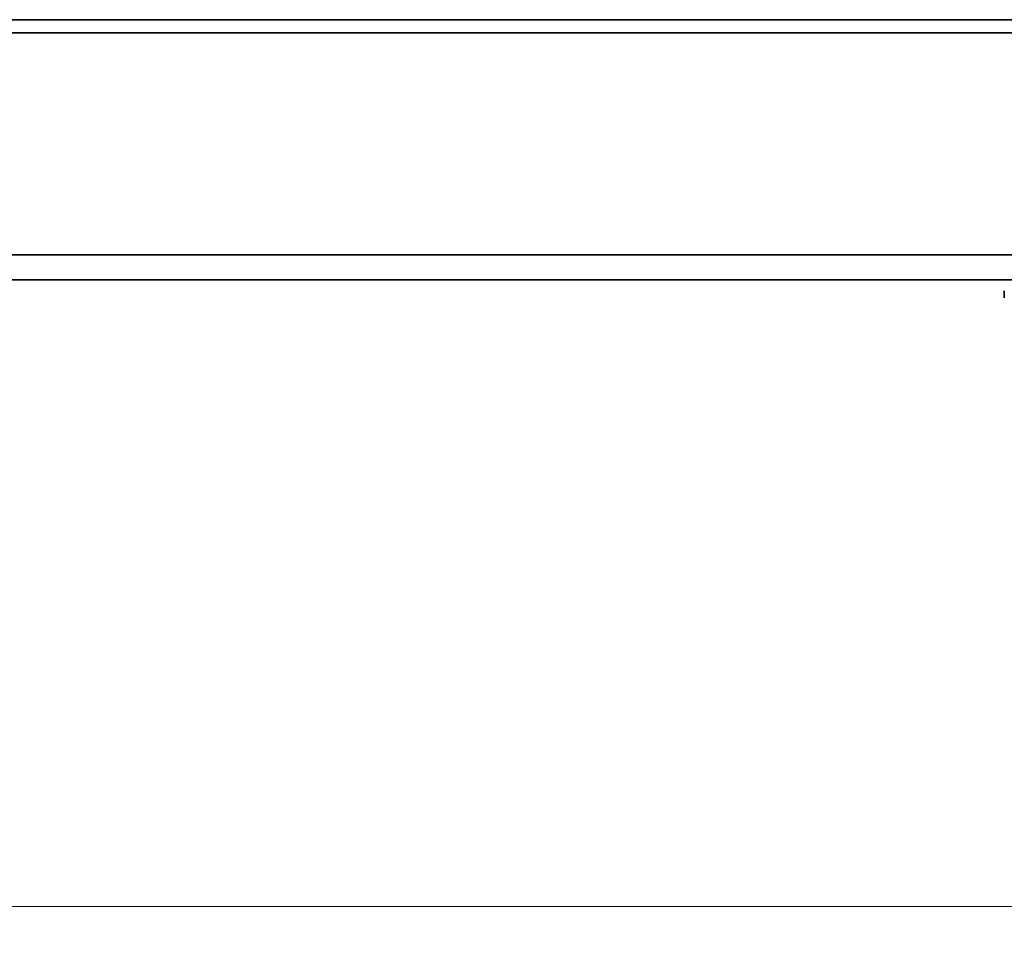
# Model space of a CAD drawing. Units: millimetres. Extents: x -633 to -58, y 1539 to 2044.
# Drawn here: x -401 to -342, y 1558 to 1613 of the extents above; entities that cross this region are included whole.
import ezdxf

# ---------------------------------------------------------------- set-up
doc = ezdxf.new("R2010")
doc.units = ezdxf.units.MM
doc.layers.get('0').update_dxf_attribs({"lineweight": 18})
doc.layers.add('细实线层', color=7, linetype='Continuous', lineweight=18)
doc.styles.add('ESTUNGB', font='gbenor.shx', dxfattribs={"width": 0.8, "bigfont": 'gbcbig.shx'})
doc.dimstyles.new('AM_GB$0', dxfattribs={"dimtxt": 3.5, "dimasz": 3.5, "dimexe": 2, "dimexo": 0, "dimgap": 1.5, "dimtad": 1, "dimdsep": 46, "dimtxsty": 'ESTUNGB', "dimcen": 0, "dimdle": 7, "dimclrd": 256, "dimclre": 256, "dimclrt": 256, "dimadec": 0, "dimazin": 2, "dimtfac": 0.71, "dimtmove": 0, "dimatfit": 3, "dimfxl": 0, "dimtolj": 1, "dimarcsym": 0})

# ---------------------------------------------------------------- blocks, each defined once
blk = doc.blocks.new('*X12')
at = {"layer": '细实线层'}
for points in [[(-422.929, 1560.231), (-417.929, 1559.398), (-417.929, 1561.065)], [(-242.929, 1560.231), (-247.929, 1559.398), (-247.929, 1561.065)]]:
    blk.add_hatch(color=256, dxfattribs=at).paths.add_polyline_path(points, flags=0)
for p, q in [((-422.929, 1601.344), (-422.929, 1558.231)), ((-242.929, 1600.643), (-242.929, 1558.231)), ((-242.929, 1560.231), (-422.929, 1560.231))]:
    blk.add_line(p, q, dxfattribs=at)
at = {"layer": '细实线层', "insert": (-332.929, 1564.107), "char_height": 6, "width": 12.8063, "attachment_point": 5, "style": 'ESTUNGB'}
blk.add_mtext('180', dxfattribs=at)

msp = doc.modelspace()

# ---------------------------------------------------------------- linework, layer by layer
at = {"color": 7, "linetype": 'Continuous', "lineweight": 35}
for p, q in [((-409.182, 1612.713), (-326.202, 1612.713)), ((-326.34, 1611.937), (-409.182, 1611.937)), ((-417.94, 1598.799), (-340.086, 1598.799)), ((-340.952, 1597.318), (-417.94, 1597.318)), ((-342.429, 1596.675), (-342.429, 1596.247))]:
    msp.add_line(p, q, dxfattribs=at)

# ---------------------------------------------------------------- dimensions: what is measured, and where the dimension line sits
at = {"layer": '细实线层'}
dim = msp.add_linear_dim(base=(-422.929, 1560.231), p1=(-242.929, 1600.643), p2=(-422.929, 1601.344), dimstyle='AM_GB$0', override={"dimtxt": 6, "dimasz": 5, "dimsah": 1, "dimdle": 10, "dimtzin": 8}, dxfattribs=at)
dim.commit()
dim.dimension.update_dxf_attribs({"geometry": '*X12', "text_midpoint": (-332.929, 1564.107)})

doc.saveas('drawing.dxf')
